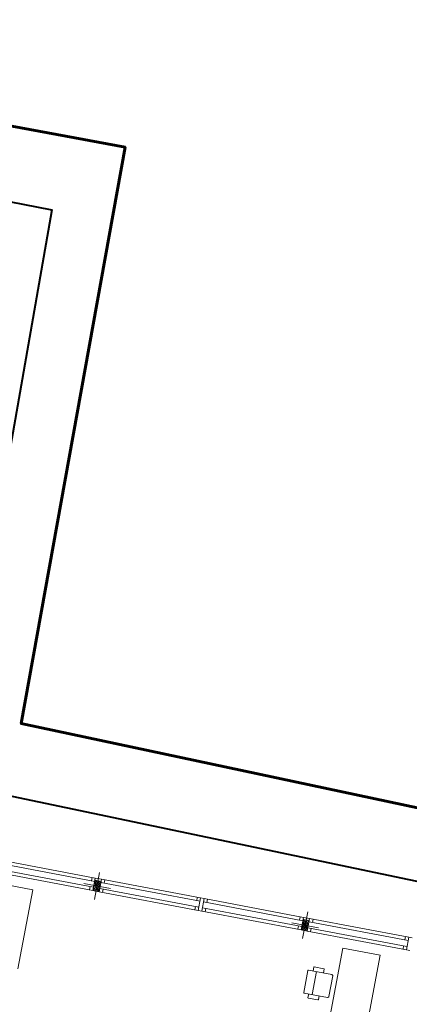
# Model space of a CAD drawing. Extents: x 619220 to 619567, y 746146 to 746342.
# Drawn here: x 619402 to 619411, y 746286 to 746310 of the extents above; entities that cross this region are included whole.
import ezdxf

# ---------------------------------------------------------------- set-up
doc = ezdxf.new("R2010")
doc.units = 0
doc.header["$MEASUREMENT"] = 0
doc.linetypes.add('CENTRO', pattern=[2, 1.25, -0.25, 0.25, -0.25])
doc.linetypes.add('HIDDEN', pattern=[0.375, 0.25, -0.125])
doc.layers.get('0').update_dxf_attribs({"lineweight": 9})
for name, color, linetype, lineweight in [('00 Proyecto', 202, 'HIDDEN', 9), ('carpinteria', 2, 'Continuous', 9), ('CONTORNO', 3, 'Continuous', 9), ('EJES', 1, 'CENTRO', 9), ('IMAGENES', 7, 'Continuous', 9), ('MUEBLES', 8, 'Continuous', 9), ('PILAR', 3, 'Continuous', 9), ('RAYADOS', 1, 'Continuous', 9)]:
    doc.layers.add(name, color=color, linetype=linetype, lineweight=lineweight)

# ---------------------------------------------------------------- blocks, each defined once
blk = doc.blocks.new('MOB-30')
at = {"color": 0}
blk.add_line((-27.5, -20), (27.5, -20), dxfattribs=at)
blk.add_lwpolyline([(-24.5, -60, -0.414214), (-27.5, -57), (-27.5, -1, -0.414214), (-26.5, 0), (26.5, 0, -0.414214), (27.5, -1), (27.5, -57, -0.414214), (24.5, -60)], format="xyb", close=True, dxfattribs=at)
for points in [[(-27.5, -12), (-36.5, -12, 0.414214), (-37.5, -13), (-37.5, -36, 0.414214), (-36.5, -37), (-27.5, -37)], [(27.5, -12), (36.5, -12, -0.414214), (37.5, -13), (37.5, -36, -0.414214), (36.5, -37), (27.5, -37)]]:
    blk.add_lwpolyline(points, format="xyb", dxfattribs=at)

msp = doc.modelspace()

# ---------------------------------------------------------------- hatches: boundary and pattern name
at = {"layer": 'RAYADOS'}
h = msp.add_hatch(dxfattribs=at)
h.set_pattern_fill('ANSI31', color=256, scale=0.01, angle=79.3144, style=0)
h.set_pattern_definition([(124.3143566, (619308.312954, 745824.767282), (-0.0262241369, -0.0178985236), [])])
h.paths.add_polyline_path([(619403.705, 746289.095), (619403.682, 746288.973), (619403.755, 746288.959), (619403.779, 746289.081)])
h.paths.add_polyline_path([(619403.728, 746289.218), (619403.705, 746289.095), (619403.779, 746289.081), (619403.802, 746289.204)])
h.paths.add_polyline_path([(619403.779, 746289.081), (619403.755, 746288.959), (619403.829, 746288.945), (619403.852, 746289.068)])
h.paths.add_polyline_path([(619403.802, 746289.204), (619403.779, 746289.081), (619403.852, 746289.068), (619403.876, 746289.19)])
h = msp.add_hatch(dxfattribs=at)
h.set_pattern_fill('ANSI31', color=256, scale=0.01, angle=79.3144, style=0)
h.set_pattern_definition([(124.3143566, (619313.22625, 745823.84018), (-0.0262241369, -0.0178985236), [])])
h.paths.add_polyline_path([(619408.618, 746288.168), (619408.595, 746288.045), (619408.669, 746288.032), (619408.692, 746288.154)])
h.paths.add_polyline_path([(619408.641, 746288.291), (619408.618, 746288.168), (619408.692, 746288.154), (619408.715, 746288.277)])
h.paths.add_polyline_path([(619408.692, 746288.154), (619408.669, 746288.032), (619408.742, 746288.018), (619408.766, 746288.14)])
h.paths.add_polyline_path([(619408.715, 746288.277), (619408.692, 746288.154), (619408.766, 746288.14), (619408.789, 746288.263)])

# ---------------------------------------------------------------- linework, layer by layer
at = {"layer": '00 Proyecto', "color": 240, "linetype": 'ByBlock', "lineweight": 60}
msp.add_lwpolyline([(619346.345, 746297.316), (619377.659, 746309.268), (619388.21, 746309.542), (619404.439, 746306.531), (619401.987, 746292.916), (619431.763, 746286.579), (619427.977, 746268.548), (619431.138, 746267.884), (619430.402, 746264.38)], dxfattribs=at)
at = {"layer": 'carpinteria'}
for p, q in [((619403.723, 746289.189), (619401.443, 746289.619)), ((619403.737, 746289.267), (619401.458, 746289.698)), ((619401.402, 746289.403), (619403.682, 746288.973)), ((619401.417, 746289.481), (619403.697, 746289.051)), ((619403.644, 746289.204), (619403.659, 746289.282)), ((619403.87, 746289.161), (619406.209, 746288.72)), ((619403.885, 746289.24), (619406.224, 746288.798)), ((619403.963, 746289.225), (619403.949, 746289.146)), ((619403.603, 746288.987), (619403.618, 746289.066)), ((619403.829, 746288.945), (619406.168, 746288.503)), ((619403.844, 746289.023), (619406.183, 746288.582)), ((619403.923, 746289.009), (619403.908, 746288.93)), ((619406.145, 746288.813), (619406.13, 746288.734)), ((619406.292, 746288.704), (619408.636, 746288.262)), ((619406.307, 746288.782), (619408.651, 746288.34)), ((619406.386, 746288.768), (619406.371, 746288.689)), ((619406.104, 746288.597), (619406.089, 746288.518)), ((619406.251, 746288.488), (619408.595, 746288.045)), ((619406.266, 746288.566), (619408.61, 746288.124)), ((619406.345, 746288.551), (619406.33, 746288.473)), ((619408.557, 746288.276), (619408.572, 746288.355)), ((619408.783, 746288.234), (619411.122, 746287.793)), ((619408.798, 746288.312), (619411.137, 746287.871)), ((619408.877, 746288.298), (619408.862, 746288.219)), ((619408.516, 746288.06), (619408.531, 746288.139)), ((619408.742, 746288.018), (619411.081, 746287.576)), ((619408.757, 746288.096), (619411.096, 746287.655)), ((619408.836, 746288.081), (619408.821, 746288.003)), ((619411.058, 746287.886), (619411.043, 746287.807)), ((619411.017, 746287.67), (619411.003, 746287.591))]:
    msp.add_line(p, q, dxfattribs=at)
at = {"layer": 'CONTORNO'}
for p, q in [((619403.682, 746288.973), (619403.737, 746289.267)), ((619403.737, 746289.267), (619403.885, 746289.24)), ((619403.885, 746289.24), (619403.829, 746288.945)), ((619403.682, 746288.973), (619403.829, 746288.945)), ((619406.224, 746288.798), (619406.168, 746288.503)), ((619406.224, 746288.798), (619406.307, 746288.782)), ((619406.307, 746288.782), (619406.251, 746288.488)), ((619406.168, 746288.503), (619406.251, 746288.488)), ((619408.595, 746288.045), (619408.651, 746288.34)), ((619408.651, 746288.34), (619408.798, 746288.312)), ((619408.742, 746288.018), (619408.798, 746288.312)), ((619408.798, 746288.312), (619408.742, 746288.018)), ((619411.137, 746287.871), (619411.081, 746287.576)), ((619411.137, 746287.871), (619411.22, 746287.855)), ((619411.081, 746287.576), (619411.165, 746287.561))]:
    msp.add_line(p, q, dxfattribs=at)
at = {"layer": 'EJES'}
for p, q in [((619403.719, 746288.766), (619403.838, 746289.397)), ((619403.463, 746289.141), (619404.094, 746289.022)), ((619408.632, 746287.839), (619408.752, 746288.47)), ((619408.376, 746288.214), (619409.008, 746288.095)), ((619408.376, 746288.214), (619409.008, 746288.095))]:
    msp.add_line(p, q, dxfattribs=at)
at = {"layer": 'IMAGENES', "color": 160, "lineweight": 40}
msp.add_lwpolyline([(619347.357, 746296.232), (619376.718, 746307.788), (619387.269, 746308.063), (619402.708, 746305.052), (619400.332, 746291.501), (619430.822, 746285.1), (619427.036, 746267.069), (619430.197, 746266.405), (619429.799, 746264.51)], dxfattribs=at)
at = {"layer": 'MUEBLES'}
for p, q in [((619402.259, 746288.993), (619401.374, 746289.16)), ((619402.259, 746288.993), (619401.906, 746287.126)), ((619409.582, 746287.611), (619409.229, 746285.744)), ((619410.466, 746287.445), (619409.582, 746287.611)), ((619410.466, 746287.445), (619410.114, 746285.578))]:
    msp.add_line(p, q, dxfattribs=at)
at = {"layer": 'PILAR'}
for points in [[(619403.682, 746288.973), (619403.728, 746289.218), (619403.876, 746289.19), (619403.829, 746288.945)], [(619408.595, 746288.045), (619408.641, 746288.291), (619408.789, 746288.263), (619408.742, 746288.018)]]:
    msp.add_lwpolyline(points, close=True, dxfattribs=at)

# ---------------------------------------------------------------- block references
at = {"layer": 'MUEBLES', "xscale": 0.01000000000341248, "yscale": 0.01000000000341248, "zscale": 0.01, "rotation": 79.31435652904736}
msp.add_blockref('MOB-30', (619408.708, 746286.826), dxfattribs=at)

doc.saveas('drawing.dxf')
